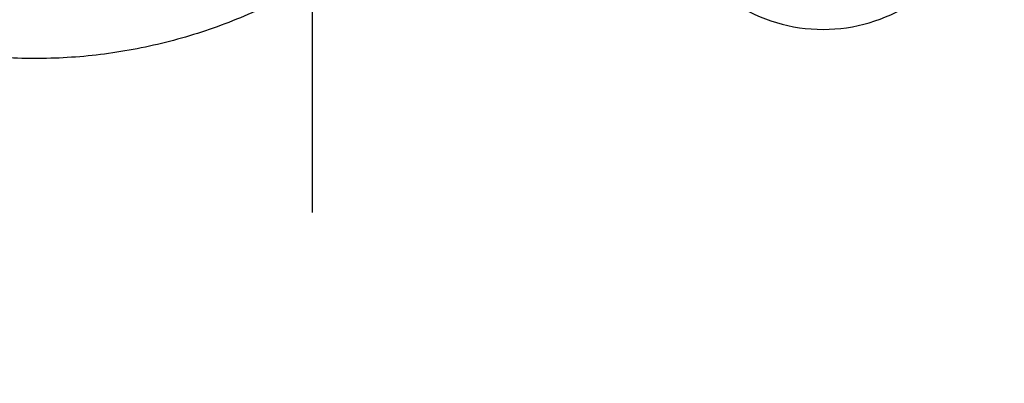
# Model space of a CAD drawing. Units: millimetres. Extents: x 0 to 594, y 0 to 420.
# Drawn here: x 233 to 241, y 273 to 276 of the extents above; entities that cross this region are included whole.
import ezdxf

# ---------------------------------------------------------------- set-up
doc = ezdxf.new("R2010")
doc.units = ezdxf.units.MM
doc.header["$LTSCALE"] = 32.67
doc.linetypes.add('CENTER', pattern=[0.6, 0.375, -0.075, 0.075, -0.075])
doc.layers.add('607040975-000_AXIS', color=7, linetype='CONTINUOUS')
doc.layers.add('607088982-000_CL', color=7, linetype='CONTINUOUS')

msp = doc.modelspace()

# ---------------------------------------------------------------- linework, layer by layer
at = {"layer": '607040975-000_AXIS', "color": 1, "linetype": 'CENTER'}
msp.add_line((235.4412, 259.9902), (235.4412, 291.6387), dxfattribs=at)
at = {"layer": '607088982-000_CL', "color": 7, "linetype": 'CONTINUOUS'}
for start, end in [(90.33405, 164.25036), (355.83414, 78.75036)]:
    msp.add_arc((235.4412, 259.9902), 24, start, end, dxfattribs=at)
at = {"layer": '607088982-000_CL', "color": 9, "linetype": 'CONTINUOUS'}
for radius, start, end in [(23.9763, 25.32004, 78.87903), (22.9881, 23.6689, 79.06098), (22.5, 22.87502, 79.04245), (21.2797, 20.7457, 78.93264), (21.1065, 20.42407, 78.711), (20.991, 20.21308, 78.45177), (20.125, 18.47693, 76.32138), (18.875, 15.55761, 74.14446), (18.1679, 13.64376, 73.35448), (17.7194, 12.29907, 72.93928), (17.5779, 11.86039, 72.97454)]:
    msp.add_arc((235.4412, 259.9902), radius, start, end, dxfattribs=at)
at = {"layer": '607088982-000_CL', "color": 7, "linetype": 'CONTINUOUS'}
msp.add_ellipse((239.4677, 277.3832), major_axis=(-1.26, -0.1683), ratio=0.983331, start_param=6.489517, end_param=8.802486, dxfattribs=at)
msp.add_open_spline([(236.3711, 277.3017), (236.2568, 277.1703), (236.0105, 276.9224), (235.5962, 276.6018), (235.1441, 276.3372), (234.6619, 276.1325), (234.1578, 275.9899), (233.6402, 275.9099), (233.1166, 275.895), (232.7689, 275.9285), (232.5969, 275.956)], degree=3, knots=[0, 0, 0, 0, 0.124995, 0.249991, 0.37499, 0.499989, 0.624991, 0.749992, 0.874994, 1, 1, 1, 1], dxfattribs=at)

doc.saveas('drawing.dxf')
